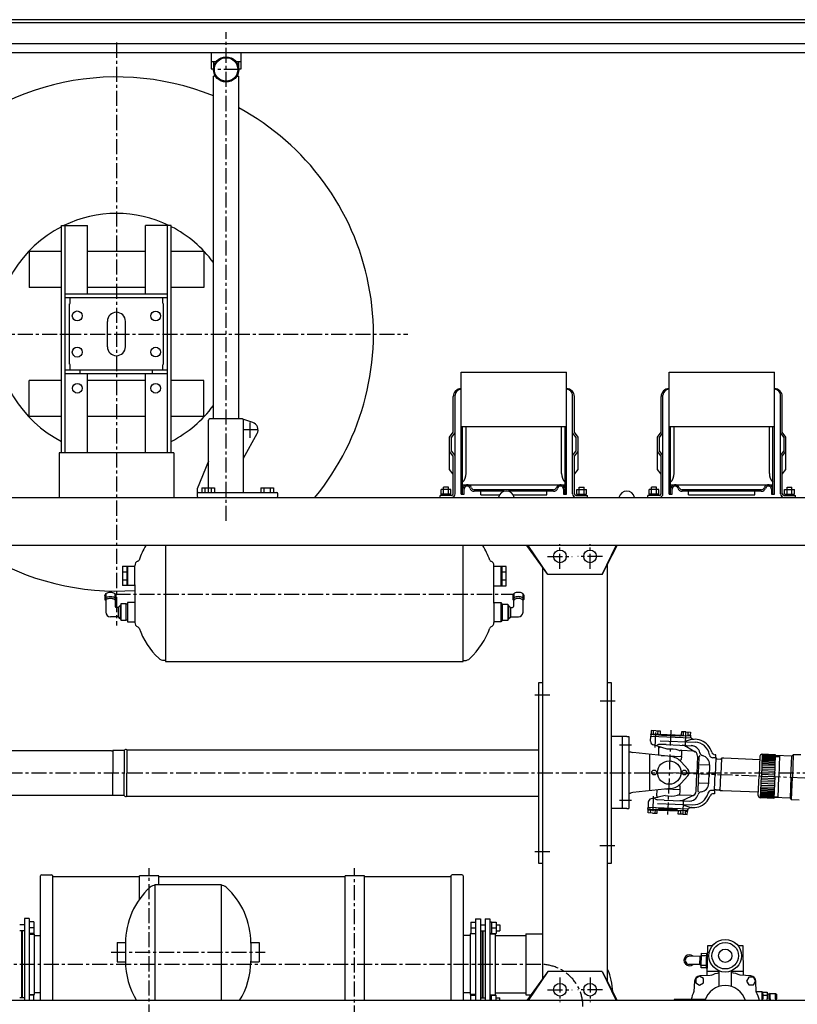
# Model space of a CAD drawing. Extents: x -1662 to 10438, y -5318 to 3650.
# Drawn here: x 1812 to 3103, y -3467 to -1833 of the extents above; entities that cross this region are included whole.
import ezdxf

# ---------------------------------------------------------------- set-up
doc = ezdxf.new("R2010")
doc.units = 0
doc.header["$LTSCALE"] = 20
doc.header["$MEASUREMENT"] = 0
doc.linetypes.add('CENTER', pattern=[2, 1.25, -0.25, 0.25, -0.25])
for name, color, linetype in [('$', 7, 'CONTINUOUS'), ('35', 7, 'CONTINUOUS'), ('3513', 7, 'CONTINUOUS'), ('4315-12', 7, 'CONTINUOUS'), ('4315-22-валы', 7, 'CONTINUOUS'), ('4315-22-фланцы', 7, 'CONTINUOUS'), ('4315-2205097', 7, 'CONTINUOUS'), ('4315-39', 7, 'CONTINUOUS'), ('4315-8410003-СТОЙКИ-передние', 7, 'CONTINUOUS'), ('6520-3513081', 7, 'CONTINUOUS'), ('DZK', 7, 'CONTINUOUS'), ('PLATFORMA5320', 7, 'CONTINUOUS'), ('RAMA-4315', 7, 'CONTINUOUS'), ('rama-pop3-4315', 7, 'CONTINUOUS')]:
    doc.layers.add(name, color=color, linetype=linetype)

msp = doc.modelspace()

# ---------------------------------------------------------------- linework, layer by layer
at = {"layer": '$'}
for p, q in [((3650.4, -1837.8), (687, -1837.8)), ((3650.4, -1887.8), (650.7, -1887.8))]:
    msp.add_line(p, q, dxfattribs=at)
at = {"layer": '35'}
for p, q in [((2953.3, -3419.3), (2954.3, -3368.8)), ((2954.3, -3368.8), (2962.3, -3368.8)), ((3004.3, -3368.9), (3012.3, -3368.9)), ((3012.3, -3368.9), (3013.3, -3418.4)), ((2941.7, -3387.1), (2924, -3386.7)), ((2941.4, -3400.6), (2941.7, -3387.1)), ((2943, -3385.9), (2941.7, -3387.1)), ((2942.7, -3401.9), (2943, -3385.9)), ((2952, -3386), (2943, -3385.9)), ((2943.6, -3405.9), (2944.1, -3381.9)), ((2944.1, -3381.9), (2952.1, -3382)), ((2951.8, -3394), (2951.6, -3406)), ((2952.1, -3382), (2951.8, -3394)), ((2954.1, -3382.1), (2952.1, -3382)), ((2953.6, -3406.1), (2954.1, -3382.1)), ((2941.4, -3400.6), (2923.7, -3400.2)), ((2942.7, -3401.9), (2941.4, -3400.6)), ((2951.7, -3402), (2942.7, -3401.9)), ((2951.6, -3406), (2943.6, -3405.9)), ((2951.6, -3406), (2953.6, -3406.1)), ((2953.5, -3411.3), (2973.3, -3411.4)), ((2973.3, -3436.8), (2973.3, -3410.9)), ((2993.3, -3410.9), (2993.3, -3436.8)), ((2993.3, -3411.4), (3013.2, -3411.4)), ((2932.4, -3427.9), (2931.3, -3445.3)), ((2959, -3418.8), (2941, -3419.5)), ((3025.7, -3419.5), (3008.3, -3418.4)), ((3034.8, -3446.1), (3034.1, -3428.1)), ((3034.3, -3445.4), (3044.3, -3445.4)), ((3044.3, -3445.4), (3044.3, -3460.3)), ((3045.8, -3446.4), (3044.3, -3446.4)), ((3045.8, -3449.4), (3045.8, -3446.4)), ((3045.8, -3446.4), (3052.8, -3446.4)), ((3052.8, -3446.4), (3052.8, -3457.4)), ((2898.8, -3458.3), (2898.8, -3460.3)), ((2950.8, -3458.3), (2898.8, -3458.3)), ((2905.8, -3458.3), (2905.8, -3460.3)), ((2907.3, -3458.3), (2907.3, -3460.3)), ((2907.3, -3458.3), (2907.3, -3460.3)), ((3045.8, -3449.4), (3045.8, -3457.4)), ((3052.8, -3451.7), (3045.8, -3451.7)), ((3045.8, -3460.3), (3045.8, -3457.4)), ((3056.3, -3449.9), (3052.8, -3449.9)), ((3052.8, -3460.3), (3052.8, -3457.4)), ((3057.8, -3448.4), (3056.3, -3449.9)), ((3056.3, -3457.4), (3056.3, -3449.9)), ((3056.3, -3457.4), (3056.3, -3460.3)), ((3057.8, -3448.4), (3066.8, -3448.4)), ((3057.8, -3457.4), (3057.8, -3448.4)), ((3057.8, -3457.4), (3057.8, -3460.3)), ((3066.8, -3457.4), (3066.8, -3448.4)), ((3066.8, -3448.4), (3068.3, -3449.9)), ((3066.8, -3457.4), (3066.8, -3460.3)), ((3068.3, -3449.9), (3068.3, -3457.4)), ((3068.3, -3460.3), (3068.3, -3457.4))]:
    msp.add_line(p, q, dxfattribs=at)
for points in [[(2947.3, -3423.6), (2940.8, -3419.8), (2934.3, -3423.6), (2934.3, -3431.1), (2940.8, -3434.8), (2947.3, -3431.1)], [(3030, -3434.4), (3033.8, -3427.9), (3030, -3421.4), (3022.5, -3421.4), (3018.8, -3427.9), (3022.5, -3434.4)]]:
    msp.add_lwpolyline(points, close=True, dxfattribs=at)
for radius in [27, 22, 11]:
    msp.add_circle((2983.3, -3385.9), radius, dxfattribs=at)
for centre, radius, start, end in [((2923.8, -3393.5), 9, 47.398, 310.2173), ((2923.8, -3393.5), 6.75, 88.8077, 268.8077), ((2983.9, -3471.4), 58, 100.4779, 115.044), ((2984.2, -3471.2), 58, 65.484, 81.0017), ((2941.4, -3428.5), 9, 92.1362, 176.3518), ((3025.1, -3428.5), 9, 2.1362, 86.3518), ((2983.6, -3470.4), 58, 154.4088, 168.0015), ((2983.2, -3470.4), 35, 16.7811, 163.2189), ((2983.3, -3472.6), 58, 12.2918, 27.3988)]:
    msp.add_arc(centre, radius, start, end, dxfattribs=at)
at = {"layer": '3513'}
for p, q in [((2037, -3267.8), (2037, -3460.3)), ((2037, -3267.8), (2147, -3267.8)), ((2147, -3267.8), (2147, -3460.3)), ((2147, -3267.8), (2147, -3460.3)), ((1974, -3363.8), (1974, -3395.8)), ((1974, -3363.8), (1988, -3363.8)), ((1988, -3364.8), (1988, -3394.8)), ((2196, -3363.8), (2210, -3363.8)), ((2196, -3364.8), (2196, -3394.8)), ((2210, -3363.8), (2210, -3395.8)), ((1974, -3395.8), (1988, -3395.8)), ((2196, -3395.8), (2210, -3395.8))]:
    msp.add_line(p, q, dxfattribs=at)
at = {"layer": '3513', "color": 15, "linetype": 'CENTER'}
msp.add_line((1964, -3379.8), (2220, -3379.8), dxfattribs=at)
at = {"layer": '3513'}
for centre, radius, start, end in [((2113, -3364.8), 125, 132.2092, 180), ((2037.1, -3281.1), 12, 90.392, 132.2092), ((2146.9, -3281.1), 12, 47.7908, 89.608), ((2071, -3364.8), 125, 0, 47.7908), ((2113, -3394.8), 125, 180, 211.6009), ((2071, -3394.8), 125, 328.3991, 0)]:
    msp.add_arc(centre, radius, start, end, dxfattribs=at)
at = {"layer": '4315-12', "color": 15, "linetype": 'CENTER'}
for p, q in [((2027.2, -3611.9), (2027.2, -3240.7)), ((2368.2, -3613.6), (2368.2, -3240.7)), ((2677.5, -3400.3), (1738, -3400.2))]:
    msp.add_line(p, q, dxfattribs=at)
at = {"layer": '4315-12'}
for p, q in [((1847.2, -3460.3), (1847.2, -3253.6)), ((1849.2, -3251.6), (1865.2, -3251.6)), ((1867.2, -3460.3), (1867.2, -3253.6)), ((2011.4, -3255.2), (1867.2, -3255.2)), ((2043.4, -3253.5), (2011.4, -3253.5)), ((2011.4, -3292), (2011.4, -3253.5)), ((2043.4, -3267.8), (2043.4, -3253.5)), ((2352.4, -3255.2), (2043.4, -3255.2)), ((2384.4, -3253.5), (2352.4, -3253.5)), ((2352.4, -3460.3), (2352.4, -3253.5)), ((2384.4, -3460.3), (2384.4, -3253.5)), ((2528.2, -3255.2), (2384.4, -3255.2)), ((2528.2, -3253.6), (2528.2, -3460.3)), ((2546.2, -3251.6), (2530.2, -3251.6)), ((2548.2, -3253.6), (2548.2, -3460.3)), ((1828.2, -3324.4), (1820.2, -3324.4)), ((1820.2, -3324.4), (1820.2, -3460.3)), ((1828.2, -3324.4), (1828.2, -3460.3)), ((1836.2, -3329.9), (1828.2, -3329.9)), ((1828.2, -3329.9), (1828.2, -3460.3)), ((1836.2, -3329.9), (1836.2, -3348.8)), ((2561, -3330), (2569, -3330)), ((2561, -3330), (2561, -3348.9)), ((2569, -3324.5), (2577, -3324.5)), ((2569, -3324.5), (2569, -3460.3)), ((2577, -3324.5), (2577, -3460.3)), ((2584.7, -3324.5), (2592.7, -3324.5)), ((2584.7, -3324.5), (2584.7, -3460.3)), ((2592.7, -3324.5), (2592.7, -3460.3)), ((2595.2, -3330), (2592.7, -3330)), ((2595.2, -3330), (2603.2, -3330)), ((2595.2, -3330), (2595.2, -3348.9)), ((2603.2, -3330), (2603.2, -3348.9)), ((1820.2, -3334.4), (1812.5, -3334.4)), ((1820.2, -3344.4), (1812.5, -3344.4)), ((1815.5, -3344.4), (1815.5, -3455.6)), ((1817.2, -3455.6), (1817.2, -3344.4)), ((1836.2, -3339.4), (1828.2, -3339.4)), ((1836.2, -3348.8), (1828.2, -3348.8)), ((2561, -3339.5), (2569, -3339.5)), ((2561, -3348.9), (2569, -3348.9)), ((2577, -3334.5), (2584.7, -3334.5)), ((2577, -3344.5), (2584.7, -3344.5)), ((2580, -3344.5), (2580, -3455.7)), ((2581.7, -3455.7), (2581.7, -3344.5)), ((2595.2, -3348.9), (2592.7, -3348.9)), ((2595.2, -3339.5), (2603.2, -3339.5)), ((2595.2, -3348.9), (2603.2, -3348.9)), ((2603.2, -3334.5), (2609, -3334.5)), ((2603.2, -3344.5), (2609, -3344.5)), ((2609, -3334.5), (2609, -3344.5)), ((1828.2, -3349.9), (1837.2, -3349.9)), ((1837.2, -3450.4), (1837.2, -3349.9)), ((1847.2, -3352.9), (1837.2, -3352.9)), ((2560, -3352.4), (2548.2, -3352.4)), ((2569, -3349.4), (2560, -3349.4)), ((2560, -3349.4), (2560, -3450.4)), ((2592.7, -3349.6), (2601.7, -3349.6)), ((2601.7, -3349.6), (2601.7, -3450.6)), ((2601.7, -3352.6), (2652.2, -3352.6)), ((2652.2, -3349.8), (2680, -3349.8)), ((2652.2, -3349.8), (2652.2, -3450.8)), ((1820.2, -3455.6), (1812.5, -3455.6)), ((1828.2, -3450.4), (1837.2, -3450.4)), ((1836.2, -3451.1), (1828.2, -3451.1)), ((1836.2, -3460.3), (1836.2, -3451.1)), ((1847.2, -3447.4), (1837.2, -3447.4)), ((2560, -3447.4), (2548.2, -3447.4)), ((2569, -3450.4), (2560, -3450.4)), ((2561, -3460.3), (2561, -3451.2)), ((2561, -3451.2), (2569, -3451.2)), ((2577, -3455.7), (2584.7, -3455.7)), ((2592.7, -3450.6), (2601.7, -3450.6)), ((2592.7, -3451.2), (2603.2, -3451.2)), ((2595.2, -3460.3), (2595.2, -3451.2)), ((2601.7, -3447.6), (2652.2, -3447.6)), ((2603.2, -3460.3), (2603.2, -3451.2)), ((2603.2, -3455.7), (2609, -3455.7)), ((2609, -3460.3), (2609, -3455.7)), ((2652.2, -3450.8), (2660.9, -3450.8))]:
    msp.add_line(p, q, dxfattribs=at)
for centre, radius, start, end in [((1849.2, -3253.6), 2, 90, 180), ((1865.2, -3253.6), 2, 0, 90), ((2530.2, -3253.6), 2, 90, 180), ((2546.2, -3253.6), 2, 0, 90), ((2697.7, -3448.8), 99, 1.695, 24.1403)]:
    msp.add_arc(centre, radius, start, end, dxfattribs=at)
at = {"layer": '4315-12', "color": 15, "linetype": 'CENTER'}
msp.add_arc((2677.2, -3470.3), 70, 0, 90, dxfattribs=at)
at = {"layer": '4315-22-валы'}
for p, q in [((2859.4, -3030.1), (2859.7, -3021.6)), ((2859.8, -3018.6), (2859.7, -3021.6)), ((2859.7, -3021.6), (2926.9, -3024.2)), ((2859.8, -3018.6), (2859.9, -3017.7)), ((2863.8, -3018.8), (2859.8, -3018.6)), ((2859.9, -3017.7), (2914, -3019.7)), ((2860.6, -3012.3), (2860.4, -3017.7)), ((2868.1, -3012.6), (2860.6, -3012.3)), ((2863.8, -3018.8), (2871.8, -3019.1)), ((2864.1, -3017.8), (2864.3, -3012.4)), ((2868.1, -3012.6), (2875.6, -3012.9)), ((2871.7, -3018.1), (2871.9, -3012.7)), ((2873.3, -3019.2), (2871.8, -3019.1)), ((2873.3, -3019.2), (2877, -3019.3)), ((2875.6, -3012.9), (2875.4, -3018.2)), ((2877, -3019.3), (2908.6, -3020.5)), ((2877.3, -3020.1), (2877.3, -3019.6)), ((2877.3, -3020.1), (2877.3, -3019.6)), ((2908, -3021.6), (2877.6, -3020.4)), ((2908.3, -3020.8), (2908.3, -3021.3)), ((2908.3, -3020.8), (2908.3, -3021.3)), ((2908.6, -3020.5), (2925.8, -3021.2)), ((2910.5, -3014.2), (2910.3, -3019.6)), ((2918, -3014.5), (2910.5, -3014.2)), ((2914, -3019.7), (2914.2, -3014.4)), ((2918, -3014.5), (2925.5, -3014.8)), ((2921.7, -3020), (2921.9, -3014.6)), ((2921.7, -3020), (2925.8, -3020.2)), ((2925.5, -3014.8), (2925.3, -3020.2)), ((2925.8, -3021.2), (2925.7, -3024.2)), ((2925.8, -3020.2), (2925.8, -3021.2)), ((2886.8, -3043.3), (2863.6, -3036)), ((2885.4, -3035.6), (2874.4, -3035.2)), ((2875.1, -3029.2), (2933.4, -3031.5)), ((2885.4, -3035.6), (2930.8, -3037.4)), ((2925.7, -3024.2), (2925.7, -3024.2)), ((1964.7, -3045.8), (1738, -3045.8)), ((1985.9, -3045.3), (1966.9, -3045.3)), ((1966.9, -3045.3), (1966.9, -3045.8)), ((1966.9, -3045.8), (1966.9, -3082.8)), ((1985.9, -3045.3), (1985.9, -3082.8)), ((1990.3, -3044.3), (1990.3, -3082.8)), ((1990.3, -3044.3), (2674, -3044.3)), ((2872.8, -3041.9), (2872.4, -3052.1)), ((2872.6, -3038.8), (2872.6, -3039.1)), ((2873, -3039.6), (2872.6, -3039.1)), ((2872.9, -3040.8), (2873.2, -3039.7)), ((2873, -3039.6), (2875.4, -3039.7)), ((2876.8, -3053.8), (2910, -3055.1)), ((2911.3, -3045.6), (2908.6, -3045.5)), ((2910, -3055.1), (2910.6, -3055.1)), ((2910.6, -3055.1), (2910.4, -3060.2)), ((2911, -3045.6), (2910.7, -3053.6)), ((2929.8, -3046.4), (2911.3, -3045.6)), ((2919.1, -3038.9), (2933.6, -3047.5)), ((2937.5, -3054.7), (2936.4, -3083.6)), ((2967.8, -3052.3), (2966.4, -3052.3)), ((2967.5, -3057.8), (2967.8, -3052.3)), ((3040.7, -3054.9), (3039.4, -3087.6)), ((3044.8, -3051.6), (3043.4, -3087.8)), ((3066.8, -3052.4), (3044.3, -3051.6)), ((3044.7, -3053.6), (3066.7, -3054.4)), ((3044.7, -3053.6), (3066.7, -3054.4)), ((3044.7, -3054.7), (3066.7, -3055.5)), ((3044.8, -3052), (3066.8, -3052.8)), ((3044.8, -3052.8), (3066.8, -3053.6)), ((3065.4, -3088.6), (3066.8, -3052.4)), ((3093.6, -3054.7), (3066.8, -3053.6)), ((3073.6, -3053.9), (3072.3, -3088.9)), ((3092.3, -3089.6), (3093.6, -3054.7)), ((3093.6, -3054.7), (3096.2, -3052.3)), ((3096.2, -3052.3), (3094.8, -3089.7)), ((3108.7, -3052.7), (3096.2, -3052.3)), ((2907.7, -3061.8), (2908.7, -3061.8)), ((2938.7, -3083.7), (2939.8, -3056.9)), ((2941.2, -3068.5), (2955.5, -3069)), ((2957.1, -3068.9), (2956.4, -3088.3)), ((2967.5, -3057.8), (2962.8, -3057.6)), ((2967.5, -3057.8), (2966.4, -3086.9)), ((2970.1, -3059.4), (2975.1, -3059.6)), ((2977.1, -3058.2), (2976, -3085.2)), ((2980.9, -3058.3), (2977.1, -3058.2)), ((3040.5, -3060.6), (2980.9, -3058.3)), ((3044.1, -3070.1), (3066.1, -3070.9)), ((3044.2, -3067.7), (3066.2, -3068.5)), ((3044.3, -3065.6), (3066.3, -3066.4)), ((3044.4, -3061.8), (3066.4, -3062.6)), ((3044.4, -3061.8), (3066.4, -3062.6)), ((3044.4, -3063.7), (3066.3, -3064.5)), ((3044.5, -3058.8), (3066.5, -3059.6)), ((3044.5, -3060.3), (3066.5, -3061.1)), ((3044.5, -3060.3), (3066.5, -3061.1)), ((3044.6, -3057.3), (3066.6, -3058.1)), ((3044.7, -3055.8), (3066.6, -3056.6)), ((3044.7, -3055.8), (3066.6, -3056.6)), ((3066.7, -3055.1), (3073.6, -3055.4)), ((1966.9, -3119.8), (1966.9, -3082.8)), ((1985.9, -3120.3), (1985.9, -3082.8)), ((1990.3, -3121.3), (1990.3, -3082.8)), ((2935.3, -3112.6), (2936.4, -3083.6)), ((2938.7, -3083.7), (2937.7, -3110.6)), ((2955.9, -3100), (2956.7, -3080.5)), ((2965.5, -3111.8), (2966.6, -3082.7)), ((2975, -3112.1), (2976, -3085.2)), ((3038.2, -3120.3), (3039.4, -3087.6)), ((3042, -3123.9), (3043.4, -3087.8)), ((3043.4, -3087.8), (3065.4, -3088.6)), ((3043.5, -3084.8), (3065.5, -3085.6)), ((3043.7, -3081.8), (3065.6, -3082.6)), ((3043.8, -3078.8), (3065.8, -3079.6)), ((3043.9, -3075.8), (3065.9, -3076.6)), ((3044, -3072.8), (3066, -3073.6)), ((2906.1, -3103.2), (2907.1, -3103.3)), ((2940, -3099.1), (2954.3, -3099.7)), ((3042.9, -3102.7), (3064.8, -3103.6)), ((3043, -3099.7), (3065, -3100.6)), ((3043.1, -3096.7), (3065.1, -3097.6)), ((3043.2, -3093.7), (3065.2, -3094.6)), ((3043.3, -3090.7), (3065.3, -3091.6)), ((3065.4, -3088.6), (3064, -3124.8)), ((3071, -3123.8), (3072.3, -3088.9)), ((3092.3, -3089.6), (3090.9, -3124.6)), ((3093.3, -3127.2), (3094.8, -3089.7)), ((1964.7, -3119.8), (1738, -3119.8)), ((1966.9, -3120.3), (1966.9, -3119.8)), ((1985.9, -3120.3), (1966.9, -3120.3)), ((2883.8, -3120.1), (2860.2, -3125.5)), ((2869.7, -3120.4), (2870.1, -3110.7)), ((2884.1, -3109.2), (2907.9, -3110.1)), ((2908.4, -3119.6), (2905.7, -3119.5)), ((2907.9, -3110.1), (2908.5, -3110.1)), ((2908.2, -3119.6), (2908.5, -3111.6)), ((2927, -3120.3), (2908.4, -3119.6)), ((2908.5, -3110.1), (2908.7, -3105)), ((2915.7, -3126.9), (2930.8, -3119.5)), ((2965.5, -3111.8), (2960.8, -3111.6)), ((2965.3, -3117.3), (2963.9, -3117.2)), ((2965.5, -3111.8), (2965.3, -3117.3)), ((2968.1, -3110.4), (2973.1, -3110.6)), ((2978.8, -3112.3), (2975, -3112.1)), ((3038.4, -3114.6), (2978.8, -3112.3)), ((3042.2, -3119.7), (3064.2, -3120.6)), ((3042.2, -3119.7), (3064.2, -3120.6)), ((3042.3, -3116.7), (3064.3, -3117.6)), ((3042.3, -3118.2), (3064.2, -3119.1)), ((3042.4, -3113.7), (3064.4, -3114.6)), ((3042.4, -3113.7), (3064.4, -3114.6)), ((3042.4, -3115.2), (3064.4, -3116.1)), ((3042.4, -3115.2), (3064.4, -3116.1)), ((3042.5, -3111.8), (3064.5, -3112.7)), ((3042.6, -3109.9), (3064.6, -3110.8)), ((3042.7, -3105.4), (3064.7, -3106.3)), ((3042.7, -3107.8), (3064.6, -3108.7)), ((1990.3, -3121.3), (2674, -3121.3)), ((2855.5, -3131.1), (2855.2, -3139.6)), ((2869.9, -3122.6), (2869.3, -3123.1)), ((2869.3, -3123.4), (2869.3, -3123.1)), ((2869.8, -3121.5), (2870, -3122.6)), ((2869.9, -3122.6), (2872.2, -3122.7)), ((2881.9, -3127.6), (2870.8, -3127.2)), ((2871.1, -3133.2), (2929.4, -3135.4)), ((2881.9, -3127.6), (2927.3, -3129.3)), ((3064, -3124.8), (3041.5, -3123.9)), ((3042.1, -3121.9), (3064.1, -3122.7)), ((3042.1, -3121.9), (3064.1, -3122.7)), ((3042.1, -3122.7), (3064.1, -3123.5)), ((3042.1, -3123.5), (3064, -3124.3)), ((3042.2, -3120.8), (3064.1, -3121.7)), ((3064.1, -3122.1), (3071, -3122.3)), ((3090.9, -3124.6), (3064.1, -3123.6)), ((3090.9, -3124.6), (3093.3, -3127.2)), ((3105.8, -3127.7), (3093.3, -3127.2)), ((2855.1, -3142.6), (2855.2, -3139.6)), ((2855.1, -3142.6), (2855.1, -3143.6)), ((2859.1, -3142.7), (2855.1, -3142.6)), ((2855.1, -3143.6), (2909.2, -3145.6)), ((2855.2, -3139.6), (2922.4, -3142.1)), ((2855.3, -3149), (2855.5, -3143.6)), ((2862.8, -3149.2), (2855.3, -3149)), ((2859.2, -3143.7), (2859, -3149.1)), ((2859.1, -3142.7), (2867.1, -3143)), ((2862.8, -3149.2), (2870.3, -3149.5)), ((2866.9, -3144), (2866.6, -3149.4)), ((2868.6, -3143.1), (2867.1, -3143)), ((2868.6, -3143.1), (2872.3, -3143.2)), ((2870.3, -3149.5), (2870.5, -3144.2)), ((2872.3, -3143.2), (2903.8, -3144.4)), ((2872.6, -3142.5), (2872.6, -3142.9)), ((2872.6, -3142.5), (2872.6, -3142.9)), ((2903.3, -3143.3), (2872.9, -3142.2)), ((2903.6, -3144.1), (2903.6, -3143.6)), ((2903.6, -3144.1), (2903.6, -3143.6)), ((2903.8, -3144.4), (2921, -3145.1)), ((2905.3, -3150.9), (2905.5, -3145.5)), ((2912.8, -3151.2), (2905.3, -3150.9)), ((2909.2, -3145.6), (2909, -3151)), ((2912.8, -3151.2), (2920.3, -3151.4)), ((2916.8, -3145.9), (2916.6, -3151.3)), ((2916.8, -3145.9), (2921, -3146.1)), ((2920.3, -3151.4), (2920.5, -3146.1)), ((2921, -3145.1), (2921.1, -3142.1)), ((2921, -3146.1), (2921, -3145.1)), ((2921.1, -3142.1), (2921.1, -3142.1))]:
    msp.add_line(p, q, dxfattribs=at)
at = {"layer": '4315-22-валы', "color": 15, "linetype": 'CENTER'}
for p, q in [((2867, -3040.6), (2868.1, -3011.5)), ((2893.1, -3011.9), (2887.7, -3151.8)), ((2917.1, -3039.3), (2918.2, -3010.4)), ((2890.4, -3081.9), (3641.6, -3110.8)), ((2863.9, -3121.2), (2862.8, -3150.3)), ((2913.7, -3126.4), (2912.6, -3155.2))]:
    msp.add_line(p, q, dxfattribs=at)
at = {"layer": '4315-22-валы'}
for centre, radius, start, end in [((2877, -3019.6), 0.3, 357.7979, 87.7979), ((2877, -3019.6), 0.3, 357.7979, 87.7979), ((2877.6, -3020.1), 0.3, 177.7979, 267.7979), ((2908, -3021.3), 0.3, 267.7979, 357.7979), ((2908.6, -3020.8), 0.3, 87.7979, 177.7979), ((2908.6, -3020.8), 0.3, 87.7979, 177.7979), ((2865.4, -3030.3), 6, 177.7979, 252.5428), ((2874.1, -3041.2), 5.99, 87.7979, 145.1427), ((2911, -3052.6), 16, 59.324, 87.7979), ((2932.4, -3056.5), 29.7, 15.8646, 120.4172), ((2931.8, -3020.8), 6, 214.9734, 271.0111), ((2926.4, -3052.2), 15, 12.0792, 87.7979), ((2932.4, -3056.5), 25, 8.9578, 87.7979), ((1964.7, -3040.8), 5, 270, 295.8419), ((1988.7, -3047.2), 3.38, 60.8635, 144.745), ((2874.4, -3052.2), 2, 177.7979, 215.7343), ((2877.8, -3042.1), 5, 165.302, 177.7979), ((2892.7, -3087.1), 44.2, 71.2964, 97.7049), ((2908.8, -3039.5), 6, 251.2964, 267.7979), ((2908.7, -3053.5), 2, 309.2972, 357.7979), ((2929.5, -3054.4), 8, 357.7979, 87.7979), ((2945.7, -3057.1), 5.99, 142.8995, 177.7979), ((2946.9, -3047.8), 6, 192.0792, 256.8537), ((2942.1, -3068.3), 15, 357.7979, 76.8537), ((2963.1, -3051.6), 6, 188.9578, 267.7979), ((2966.6, -3046.3), 6, 200.2869, 267.7979), ((3044.2, -3055.1), 3.5, 87.7979, 177.7979), ((2908.7, -3060.1), 1.7, 267.7979, 357.7979), ((2970.2, -3056.4), 3, 207.7979, 267.7979), ((2975.2, -3057.6), 2, 267.7979, 343.3204), ((2907, -3105), 1.7, 357.7979, 87.7979), ((2940.9, -3099.4), 15, 278.7421, 357.7979), ((1964.7, -3124.8), 5, 64.1581, 90), ((1964.7, -3124.8), 5, 64.1581, 90), ((1988.7, -3118.3), 3.38, 215.255, 299.1365), ((2874.7, -3120.6), 5, 177.7979, 190.2938), ((2893.1, -3076.8), 44.2, 257.8909, 284.2994), ((2905.5, -3125.5), 6, 87.7979, 104.2994), ((2906.5, -3111.5), 2, 357.7979, 46.2986), ((2924, -3114.2), 15, 267.7979, 343.5166), ((2927.3, -3112.3), 8, 267.7979, 357.7979), ((2930.4, -3110.4), 25, 267.7979, 346.638), ((2943.7, -3110.8), 5.99, 177.7979, 212.6963), ((2944.1, -3120.1), 6, 98.7421, 163.5166), ((2960.5, -3117.6), 6, 87.7979, 166.638), ((2963.7, -3123.2), 6, 87.7979, 155.3089), ((2968, -3113.4), 3, 87.7979, 147.7979), ((2973, -3112.6), 2, 12.2754, 87.7979), ((3041.7, -3120.4), 3.5, 177.7979, 267.7979), ((2861.5, -3131.4), 6, 103.053, 177.7979), ((2871.1, -3121.2), 5.99, 210.4531, 267.7979), ((2908.7, -3112.6), 16, 267.7979, 296.2719), ((2930.4, -3110.4), 29.7, 235.1787, 339.7313), ((2872.3, -3142.9), 0.3, 267.7979, 357.7979), ((2872.3, -3142.9), 0.3, 267.7979, 357.7979), ((2872.9, -3142.5), 0.3, 87.7979, 177.7979), ((2903.3, -3143.6), 0.3, 357.7979, 87.7979), ((2903.9, -3144.1), 0.3, 177.7979, 267.7979), ((2903.9, -3144.1), 0.3, 177.7979, 267.7979), ((2927, -3145.9), 6, 84.5847, 140.6224)]:
    msp.add_arc(centre, radius, start, end, dxfattribs=at)
at = {"layer": '4315-22-фланцы'}
for p, q in [((2819.9, -3021.9), (2794, -3021.9)), ((2815.4, -3021.9), (2812.4, -3022.3)), ((2812.4, -3022.3), (2812.4, -3141.5)), ((2819.9, -3021.9), (2823.4, -3022.3)), ((2823.4, -3022.3), (2823.4, -3141.4)), ((2823.4, -3047.4), (2825.9, -3047.4)), ((2893.2, -3055.5), (2829.7, -3048.8)), ((2857.4, -3051.8), (2857.4, -3112)), ((2910, -3064), (2921.4, -3076.5)), ((2910, -3099.7), (2921.4, -3087.3)), ((2823.4, -3116.3), (2825.9, -3116.3)), ((2893.2, -3108.2), (2829.7, -3114.9)), ((2819.9, -3141.8), (2794, -3141.8)), ((2815.4, -3141.8), (2812.4, -3141.5)), ((2819.9, -3141.8), (2823.4, -3141.4))]:
    msp.add_line(p, q, dxfattribs=at)
at = {"layer": '4315-22-фланцы', "color": 15, "linetype": 'CENTER'}
for p, q in [((2807.9, -3035.9), (2827.9, -3035.9)), ((2807.9, -3127.8), (2827.9, -3127.8))]:
    msp.add_line(p, q, dxfattribs=at)
at = {"layer": '4315-22-фланцы'}
for centre, radius in [((2890.4, -3081.9), 19.5), ((2865.4, -3081.9), 4), ((2915.4, -3081.9), 4)]:
    msp.add_circle(centre, radius, dxfattribs=at)
for centre, radius, start, end in [((2830.6, -3040.9), 8, 234.5781, 264), ((2890.4, -3081.9), 26.5, 42.2686, 84), ((2915.4, -3081.9), 8, 317.7314, 42.2686), ((2890.4, -3081.9), 26.5, 276, 317.7314), ((2830.6, -3122.9), 8, 96, 125.4219)]:
    msp.add_arc(centre, radius, start, end, dxfattribs=at)
at = {"layer": '4315-2205097'}
for p, q in [((2674, -3232.8), (2674, -2932.8)), ((2674, -2932.8), (2680, -2932.8)), ((2788, -2932.8), (2794, -2932.8)), ((2794, -2932.8), (2794, -3232.8)), ((2680, -3232.8), (2674, -3232.8)), ((2794, -3232.8), (2788, -3232.8))]:
    msp.add_line(p, q, dxfattribs=at)
at = {"layer": '4315-2205097', "color": 15, "linetype": 'CENTER'}
for p, q in [((2667.5, -2952.8), (2692.5, -2952.8)), ((2775.5, -2962.8), (2800.5, -2962.8)), ((2667.5, -3212.8), (2692.5, -3212.8)), ((2775, -3202.8), (2800, -3202.8))]:
    msp.add_line(p, q, dxfattribs=at)
at = {"layer": '4315-39'}
for p, q in [((2545, -2417.8), (2720, -2417.8)), ((2545, -2620.3), (2545, -2417.8)), ((2720, -2620.3), (2720, -2417.8)), ((2890, -2417.8), (3065, -2417.8)), ((2890, -2620.3), (2890, -2417.8)), ((3065, -2620.3), (3065, -2417.8)), ((2532, -2517.4), (2532, -2458)), ((2535, -2619.3), (2535, -2456)), ((2730, -2619.3), (2730, -2456)), ((2733, -2517.4), (2733, -2458)), ((2877, -2517.4), (2877, -2458)), ((2880, -2619.3), (2880, -2456)), ((3075, -2619.3), (3075, -2456)), ((3078, -2517.4), (3078, -2458)), ((2720, -2508.2), (2545, -2508.2)), ((2547.5, -2620.3), (2547.5, -2508.2)), ((2553.5, -2585.8), (2553.5, -2508.2)), ((2711.5, -2585.8), (2711.5, -2508.2)), ((2717.5, -2620.3), (2717.5, -2508.2)), ((3065, -2508.2), (2890, -2508.2)), ((2892.5, -2620.3), (2892.5, -2508.2)), ((2898.5, -2585.8), (2898.5, -2508.2)), ((3056.5, -2585.8), (3056.5, -2508.2)), ((3062.5, -2620.3), (3062.5, -2508.2)), ((2526, -2525.2), (2532, -2517.4)), ((2526, -2579), (2526, -2525.2)), ((2529, -2526.2), (2535, -2518.5)), ((2529, -2548), (2529, -2526.2)), ((2736, -2526.2), (2730, -2518.5)), ((2739, -2525.2), (2733, -2517.4)), ((2736, -2548), (2736, -2526.2)), ((2739, -2579), (2739, -2525.2)), ((2871, -2525.2), (2877, -2517.4)), ((2871, -2579), (2871, -2525.2)), ((2874, -2526.2), (2880, -2518.5)), ((2874, -2548), (2874, -2526.2)), ((3081, -2526.2), (3075, -2518.5)), ((3084, -2525.2), (3078, -2517.4)), ((3081, -2548), (3081, -2526.2)), ((3084, -2579), (3084, -2525.2)), ((2535, -2555.8), (2529, -2548)), ((2730, -2555.8), (2736, -2548)), ((2880, -2555.8), (2874, -2548)), ((3075, -2555.8), (3081, -2548)), ((2532, -2556.8), (2526, -2549)), ((2532, -2619.3), (2532, -2556.8)), ((2733, -2556.8), (2739, -2549)), ((2733, -2619.3), (2733, -2556.8)), ((2877, -2556.8), (2871, -2549)), ((2877, -2619.3), (2877, -2556.8)), ((3078, -2556.8), (3084, -2549)), ((3078, -2619.3), (3078, -2556.8)), ((2532, -2586.8), (2526, -2579)), ((2733, -2586.8), (2739, -2579)), ((2877, -2586.8), (2871, -2579)), ((3078, -2586.8), (3084, -2579)), ((2511.9, -2620.1), (2511.9, -2612.1)), ((2528.1, -2612.1), (2511.9, -2612.1)), ((2516, -2620.1), (2516, -2608.3)), ((2524, -2608.3), (2516, -2608.3)), ((2524, -2620.1), (2524, -2608.3)), ((2528.1, -2620.1), (2528.1, -2612.1)), ((2547.5, -2604.3), (2717.5, -2604.3)), ((2550, -2620.3), (2550, -2611.8)), ((2698.2, -2612.8), (2566.8, -2612.8)), ((2715, -2611.8), (2715, -2620.3)), ((2736.9, -2620.1), (2736.9, -2612.1)), ((2736.9, -2612.1), (2753.1, -2612.1)), ((2741, -2608.3), (2749, -2608.3)), ((2741, -2620.1), (2741, -2608.3)), ((2749, -2620.1), (2749, -2608.3)), ((2753.1, -2620.1), (2753.1, -2612.1)), ((2856.9, -2620.1), (2856.9, -2612.1)), ((2873.1, -2612.1), (2856.9, -2612.1)), ((2861, -2620.1), (2861, -2608.3)), ((2869, -2608.3), (2861, -2608.3)), ((2869, -2620.1), (2869, -2608.3)), ((2873.1, -2620.1), (2873.1, -2612.1)), ((2892.5, -2604.3), (3062.5, -2604.3)), ((2895, -2620.3), (2895, -2611.8)), ((3043.2, -2612.8), (2911.8, -2612.8)), ((3060, -2611.8), (3060, -2620.3)), ((3081.9, -2620.1), (3081.9, -2612.1)), ((3081.9, -2612.1), (3098.1, -2612.1)), ((3086, -2608.3), (3094, -2608.3)), ((3086, -2620.1), (3086, -2608.3)), ((3094, -2620.1), (3094, -2608.3)), ((3098.1, -2620.1), (3098.1, -2612.1)), ((2510, -2625.3), (2510, -2622.3)), ((2529, -2622.3), (2510, -2622.3)), ((2528.1, -2620.1), (2511.9, -2620.1)), ((2512.5, -2622.3), (2512.5, -2620.1)), ((2527.5, -2622.3), (2527.5, -2620.1)), ((2545, -2620.3), (2550, -2620.3)), ((2616.4, -2615.3), (2566.8, -2615.3)), ((2577.5, -2621.3), (2577.5, -2615.3)), ((2577.5, -2621.3), (2608.6, -2621.3)), ((2698.2, -2615.3), (2623.6, -2615.3)), ((2631.4, -2621.3), (2687.5, -2621.3)), ((2687.5, -2621.3), (2687.5, -2615.3)), ((2715, -2620.3), (2720, -2620.3)), ((2736, -2622.3), (2755, -2622.3)), ((2736.9, -2620.1), (2753.1, -2620.1)), ((2737.5, -2622.3), (2737.5, -2620.1)), ((2752.5, -2622.3), (2752.5, -2620.1)), ((2755, -2625.3), (2755, -2622.3)), ((2855, -2625.3), (2855, -2622.3)), ((2874, -2622.3), (2855, -2622.3)), ((2873.1, -2620.1), (2856.9, -2620.1)), ((2857.5, -2622.3), (2857.5, -2620.1)), ((2872.5, -2622.3), (2872.5, -2620.1)), ((2890, -2620.3), (2895, -2620.3)), ((3043.2, -2615.3), (2911.8, -2615.3)), ((2922.5, -2621.3), (2922.5, -2615.3)), ((2922.5, -2621.3), (3032.5, -2621.3)), ((3032.5, -2621.3), (3032.5, -2615.3)), ((3060, -2620.3), (3065, -2620.3)), ((3081, -2622.3), (3100, -2622.3)), ((3081.9, -2620.1), (3098.1, -2620.1)), ((3082.5, -2622.3), (3082.5, -2620.1)), ((3097.5, -2622.3), (3097.5, -2620.1)), ((3100, -2625.3), (3100, -2622.3))]:
    msp.add_line(p, q, dxfattribs=at)
for centre, radius, start, end in [((2545, -2458), 13, 90, 180), ((2545, -2456), 10, 90, 180), ((2720, -2458), 13, 0, 90), ((2720, -2456), 10, 360, 90), ((2890, -2458), 13, 90, 180), ((2890, -2456), 10, 90, 180), ((3065, -2458), 13, 0, 90), ((3065, -2456), 10, 360, 90), ((2533, -2585.8), 20.5, 315.017, 0), ((2732, -2585.8), 20.5, 180, 224.983), ((2878, -2585.8), 20.5, 315.017, 0), ((3077, -2585.8), 20.5, 180, 224.983), ((2555, -2611.8), 7.5, 18.6629, 176.1774), ((2555, -2611.8), 5, 18.6629, 180.0006), ((2566.8, -2607.8), 7.5, 198.6629, 270), ((2566.8, -2607.8), 5, 198.6629, 270), ((2698.2, -2607.8), 5, 270, 341.3371), ((2698.2, -2607.8), 7.5, 270, 341.3371), ((2710, -2611.8), 7.5, 0, 161.3371), ((2710, -2611.8), 5, 0, 161.3371), ((2900, -2611.8), 7.5, 18.6629, 176.1774), ((2900, -2611.8), 5, 18.6629, 180.0006), ((2911.8, -2607.8), 7.5, 198.6629, 270), ((2911.8, -2607.8), 5, 198.6629, 270), ((3043.2, -2607.8), 5, 270, 341.3371), ((3043.2, -2607.8), 7.5, 270, 341.3371), ((3055, -2611.8), 7.5, 0, 161.3371), ((3055, -2611.8), 5, 0, 161.3371), ((2529, -2619.3), 3, 270, 0), ((2529, -2619.3), 6, 270, 0), ((2736, -2619.3), 6, 180, 270), ((2736, -2619.3), 3, 180, 270), ((2874, -2619.3), 3, 270, 0), ((2874, -2619.3), 6, 270, 0), ((3081, -2619.3), 6, 180, 270), ((3081, -2619.3), 3, 180, 270)]:
    msp.add_arc(centre, radius, start, end, dxfattribs=at)
at = {"layer": '4315-8410003-СТОЙКИ-передние', "color": 15, "linetype": 'CENTER'}
for p, q in [((2155, -2664.3), (2155, -1853.3)), ((2176, -1915.3), (2134, -1915.3)), ((2208, -2513.3), (2182, -2513.3)), ((2195, -2526.3), (2195, -2500.3))]:
    msp.add_line(p, q, dxfattribs=at)
at = {"layer": '4315-8410003-СТОЙКИ-передние'}
for p, q in [((2130, -1887.8), (2130, -1914.3)), ((2180, -1914.3), (2180, -1887.8)), ((2130, -1902.3), (2138.5, -1902.3)), ((2134, -1902.3), (2134, -1914.3)), ((2171.5, -1902.3), (2180, -1902.3)), ((2176, -1915.3), (2176, -1902.3)), ((2130, -1914.3), (2134, -1914.3)), ((2134, -2495.3), (2134, -1926.3)), ((2137.1, -1926.3), (2134, -1926.3)), ((2172.9, -1926.3), (2176, -1926.3)), ((2176, -1914.3), (2180, -1914.3)), ((2176, -2495.3), (2176, -1926.3)), ((2126, -2617.3), (2126, -2497.3)), ((2182, -2495.3), (2128, -2495.3)), ((2199.2, -2500.9), (2182.6, -2495.4)), ((2184, -2617.3), (2184, -2497.3)), ((2184, -2560.3), (2206.4, -2519.5)), ((2126, -2565.3), (2107, -2611.3)), ((2107, -2611.3), (2107, -2623.3)), ((2114.5, -2609.3), (2114.5, -2617.3)), ((2114.5, -2609.3), (2135.5, -2609.3)), ((2119.8, -2609.3), (2119.8, -2617.3)), ((2130.3, -2609.3), (2130.3, -2617.3)), ((2135.5, -2609.3), (2135.5, -2617.3)), ((2212.5, -2609.3), (2233.5, -2609.3)), ((2212.5, -2609.3), (2212.5, -2617.3)), ((2217.8, -2609.3), (2217.8, -2617.3)), ((2228.3, -2609.3), (2228.3, -2617.3)), ((2233.5, -2609.3), (2233.5, -2617.3)), ((2109, -2617.3), (2239, -2617.3)), ((2241, -2623.3), (2241, -2619.3))]:
    msp.add_line(p, q, dxfattribs=at)
for radius in [21, 19.5]:
    msp.add_circle((2155, -1915.3), radius, dxfattribs=at)
for centre, radius, start, end in [((2128, -2497.3), 2, 90, 180), ((2182, -2497.3), 2, 0, 90), ((2195, -2513.3), 13, 331.2038, 71.3414), ((2109, -2619.3), 2, 90, 180), ((2109, -2623.3), 2, 180, 270), ((2239, -2619.3), 2, 0, 90), ((2239, -2623.3), 2, 270, 0)]:
    msp.add_arc(centre, radius, start, end, dxfattribs=at)
at = {"layer": '6520-3513081'}
for p, q in [((2054.5, -2705.3), (2054.5, -2897.8)), ((2548.5, -2897.8), (2548.5, -2705.3)), ((1983, -2739.7), (1983, -2771.7)), ((1983, -2739.7), (2003.5, -2739.7)), ((1990, -2739.7), (1990, -2771.7)), ((1991.5, -2739.7), (1991.5, -2771.7)), ((1991.5, -2739.7), (1991.5, -2771.7)), ((1991.5, -2771.7), (1991.5, -2739.7)), ((2003.5, -2770.6), (2003.5, -2738.7)), ((2599.5, -2770.7), (2599.5, -2738.8)), ((2620, -2739.9), (2599.5, -2739.9)), ((2611.5, -2771.9), (2611.5, -2739.9)), ((2611.5, -2771.9), (2611.5, -2739.9)), ((2611.5, -2771.9), (2611.5, -2739.9)), ((2613, -2771.9), (2613, -2739.9)), ((2620, -2771.9), (2620, -2739.9)), ((1983, -2749), (1990, -2749)), ((2620, -2749.2), (2613, -2749.2)), ((1983, -2762.4), (1990, -2762.4)), ((2003.5, -2771.7), (1983, -2771.7)), ((2003.5, -2770.6), (2003.5, -2803.6)), ((2599.5, -2801), (2599.5, -2768)), ((2599.5, -2771.9), (2620, -2771.9)), ((2620, -2762.6), (2613, -2762.6)), ((1954, -2787.7), (1954, -2794.7)), ((1955.5, -2784.9), (1955.5, -2796.2)), ((1970.6, -2785.1), (1970.6, -2796.2)), ((1972, -2787.7), (1972, -2794.7)), ((2631, -2787.9), (2631, -2794.9)), ((2632.4, -2785.3), (2632.4, -2796.4)), ((2647.5, -2785.2), (2647.5, -2796.4)), ((2649, -2787.9), (2649, -2794.9)), ((1954, -2794.7), (1955.5, -2796.2)), ((1955.3, -2795.9), (1955.3, -2815.7)), ((1955.3, -2795.9), (1955.3, -2815.7)), ((1972, -2794.7), (1970.5, -2796.2)), ((1970.8, -2796), (1970.8, -2805.9)), ((1970.8, -2796), (1970.8, -2805.9)), ((1975.8, -2807.9), (1972.8, -2807.9)), ((1975.8, -2807.9), (1972.8, -2807.9)), ((1979.1, -2804.7), (1975.8, -2807.9)), ((1979.1, -2804.7), (1975.8, -2807.9)), ((1975.8, -2807.9), (1975.8, -2823.4)), ((1975.8, -2807.9), (1975.8, -2823.4)), ((1980.2, -2806.2), (1977.6, -2806.2)), ((1980.2, -2806.2), (1977.6, -2806.2)), ((1980.2, -2804.7), (1979.1, -2804.7)), ((1980.2, -2804.7), (1979.1, -2804.7)), ((1979.1, -2804.7), (1979.1, -2826.7)), ((1979.1, -2804.7), (1979.1, -2826.7)), ((1980.2, -2802.1), (1980.2, -2829.3)), ((1980.2, -2802.1), (1980.2, -2829.3)), ((1989.2, -2802.1), (1980.2, -2802.1)), ((1989.2, -2802.1), (1980.2, -2802.1)), ((1989.2, -2802.1), (1991.5, -2802.1)), ((1989.2, -2815.7), (1989.2, -2802.1)), ((1989.2, -2815.7), (1989.2, -2802.1)), ((1989.2, -2802.1), (1991.5, -2802.1)), ((1989.2, -2808.3), (1989.5, -2808.3)), ((1989.2, -2808.3), (1989.5, -2808.3)), ((1991.5, -2799.7), (1991.5, -2831.7)), ((2003.5, -2799.7), (1991.5, -2799.7)), ((1991.5, -2802.1), (1991.5, -2829.3)), ((1991.5, -2802.1), (1991.5, -2829.3)), ((2003.5, -2800.9), (2003.5, -2832.8)), ((2599.5, -2799.9), (2611.5, -2799.9)), ((2599.5, -2801), (2599.5, -2832.9)), ((2611.5, -2831.9), (2611.5, -2799.9)), ((2611.5, -2831.9), (2611.5, -2799.9)), ((2611.5, -2799.9), (2611.5, -2831.9)), ((2611.5, -2802.4), (2611.5, -2829.5)), ((2611.5, -2802.4), (2611.5, -2829.5)), ((2613.8, -2802.4), (2611.5, -2802.4)), ((2613.8, -2802.4), (2611.5, -2802.4)), ((2613.8, -2808.6), (2613.5, -2808.6)), ((2613.8, -2808.6), (2613.5, -2808.6)), ((2613.8, -2816), (2613.8, -2802.4)), ((2613.8, -2816), (2613.8, -2802.4)), ((2613.8, -2802.4), (2622.8, -2802.4)), ((2613.8, -2802.4), (2622.8, -2802.4)), ((2622.8, -2802.4), (2622.8, -2829.5)), ((2622.8, -2802.4), (2622.8, -2829.5)), ((2622.8, -2804.9), (2623.9, -2804.9)), ((2622.8, -2804.9), (2623.9, -2804.9)), ((2622.8, -2806.4), (2625.4, -2806.4)), ((2622.8, -2806.4), (2625.4, -2806.4)), ((2623.9, -2804.9), (2627.2, -2808.2)), ((2623.9, -2804.9), (2623.9, -2826.9)), ((2623.9, -2804.9), (2623.9, -2826.9)), ((2623.9, -2804.9), (2627.2, -2808.2)), ((2627.2, -2808.2), (2630.2, -2808.2)), ((2627.2, -2808.2), (2630.2, -2808.2)), ((2627.2, -2808.2), (2627.2, -2823.7)), ((2627.2, -2808.2), (2627.2, -2823.7)), ((2631, -2794.9), (2632.5, -2796.4)), ((2632.2, -2796.2), (2632.2, -2806.2)), ((2632.2, -2796.2), (2632.2, -2806.2)), ((2649, -2794.9), (2647.5, -2796.4)), ((2647.7, -2796.2), (2647.7, -2815.9)), ((2647.7, -2796.2), (2647.7, -2815.9)), ((1975.8, -2823.4), (1963, -2823.4)), ((1975.8, -2823.4), (1963, -2823.4)), ((1979.1, -2826.7), (1975.7, -2823.3)), ((1979.1, -2826.7), (1975.7, -2823.3)), ((1980.2, -2825.2), (1977.6, -2825.2)), ((1980.2, -2825.2), (1977.6, -2825.2)), ((1989.2, -2829.3), (1989.2, -2815.7)), ((1989.2, -2829.3), (1989.2, -2815.7)), ((1989.2, -2823.1), (1989.6, -2823.1)), ((1989.2, -2823.1), (1989.6, -2823.1)), ((2613.8, -2823.3), (2613.4, -2823.3)), ((2613.8, -2823.3), (2613.4, -2823.3)), ((2613.8, -2829.5), (2613.8, -2816)), ((2613.8, -2829.5), (2613.8, -2816)), ((2622.8, -2825.4), (2625.4, -2825.4)), ((2622.8, -2825.4), (2625.4, -2825.4)), ((2623.9, -2826.9), (2627.3, -2823.6)), ((2623.9, -2826.9), (2627.3, -2823.6)), ((2627.2, -2823.7), (2640, -2823.7)), ((2627.2, -2823.7), (2640, -2823.7)), ((1979.1, -2826.7), (1980.2, -2826.7)), ((1979.1, -2826.7), (1980.2, -2826.7)), ((1980.2, -2829.3), (1989.2, -2829.3)), ((1980.2, -2829.3), (1989.2, -2829.3)), ((1991.5, -2829.3), (1989.2, -2829.3)), ((1991.5, -2829.3), (1989.2, -2829.3)), ((1991.5, -2831.7), (2003.5, -2831.7)), ((2611.5, -2831.9), (2599.5, -2831.9)), ((2611.5, -2829.5), (2613.8, -2829.5)), ((2611.5, -2829.5), (2613.8, -2829.5)), ((2622.8, -2829.5), (2613.8, -2829.5)), ((2622.8, -2829.5), (2613.8, -2829.5)), ((2623.9, -2826.9), (2622.8, -2826.9)), ((2623.9, -2826.9), (2622.8, -2826.9)), ((2051.5, -2895.6), (2054.5, -2895.6)), ((2054.5, -2897.8), (2548.5, -2897.8)), ((2548.5, -2896), (2551.2, -2896)), ((2548.5, -2897.6), (2548.5, -2897.9))]:
    msp.add_line(p, q, dxfattribs=at)
at = {"layer": '6520-3513081', "color": 15, "linetype": 'CENTER'}
msp.add_line((1971.3, -2785.8), (2632, -2785.8), dxfattribs=at)
at = {"layer": '6520-3513081'}
for points in [[(1954, -2788.1, -0.042986), (1954, -2787.6, -0.164991), (1954.6, -2786, -0.105733), (1956.6, -2784.2, -0.068906), (1959.4, -2783.2, -0.055098), (1963, -2782.8, -0.055098), (1966.6, -2783.2, -0.068906), (1969.4, -2784.2, -0.105733), (1971.4, -2786, -0.164991), (1972, -2787.6, -0.003682), (1972, -2787.7, -0.105733)], [(1954, -2794.7, -0.164991), (1954.6, -2793, -0.105733), (1956.7, -2791.2, -0.068906), (1959.4, -2790.2, -0.055098), (1963, -2789.8, -0.055098), (1966.7, -2790.2, -0.068906), (1969.4, -2791.2, -0.105733), (1971.5, -2793, -0.164991), (1972, -2794.7, -0.164991)], [(1955.5, -2795.7, -0.113931), (1955.9, -2795, -0.101371), (1957.7, -2793.8, -0.059782), (1960, -2793.1, -0.046166), (1963, -2792.8, -0.046166), (1966.1, -2793.1, -0.059782), (1968.4, -2793.8, -0.101371), (1970.2, -2795, -0.182968), (1970.6, -2796.1, -0.187998)], [(2649, -2788.4, 0.042986), (2649, -2787.9, 0.164991), (2648.4, -2786.2, 0.105733), (2646.4, -2784.4, 0.068906), (2643.6, -2783.4, 0.055098), (2640, -2783, 0.055098), (2636.4, -2783.4, 0.068906), (2633.6, -2784.4, 0.105733), (2631.6, -2786.2, 0.164991), (2631, -2787.9, 0.003682), (2631, -2787.9, 0.105733)], [(2649, -2794.9, 0.164991), (2648.4, -2793.3, 0.105733), (2646.3, -2791.5, 0.068906), (2643.6, -2790.5, 0.055098), (2640, -2790.1, 0.055098), (2636.3, -2790.5, 0.068906), (2633.6, -2791.5, 0.105733), (2631.5, -2793.3, 0.164991), (2631, -2794.9, 0.164991)], [(2647.5, -2796, 0.113931), (2647.1, -2795.3, 0.101371), (2645.3, -2794, 0.059782), (2643, -2793.3, 0.046166), (2640, -2793, 0.046166), (2636.9, -2793.3, 0.059782), (2634.6, -2794, 0.101371), (2632.8, -2795.3, 0.182968), (2632.4, -2796.4, 0.187998)]]:
    msp.add_lwpolyline(points, format="xyb", dxfattribs=at)
for centre, radius, start, end in [((2128.5, -2770.6), 125, 148.4905, 160.7196), ((2474.5, -2770.7), 125, 19.2804, 31.5595), ((2011.3, -2738.5), 7.75, 109.3999, 181.4487), ((2007.7, -2728.3), 3, 289.3999, 340.7196), ((2595.3, -2728.4), 3, 199.2804, 250.6001), ((2591.7, -2738.6), 7.75, 358.5513, 70.6001), ((1972.8, -2805.9), 2, 180, 270), ((1972.8, -2805.9), 2, 180, 270), ((2630.2, -2806.2), 2, 270, 360), ((1963, -2815.7), 7.75, 180, 270), ((1963, -2815.7), 7.75, 180, 270), ((2640, -2815.9), 7.75, 270, 0), ((2640, -2815.9), 7.75, 270, 0), ((2011.3, -2833), 7.75, 178.5513, 250.6001), ((2007.7, -2843.2), 3, 19.2804, 70.6001), ((2128.5, -2800.9), 125, 199.2804, 227.0385), ((2474.5, -2801), 125, 312.7339, 340.7196), ((2595.3, -2843.2), 3, 109.3999, 160.7196), ((2591.7, -2833.1), 7.75, 289.3999, 1.4487), ((2051.5, -2883.6), 12, 227.0385, 270), ((2551.2, -2884), 12, 270, 312.7339)]:
    msp.add_arc(centre, radius, start, end, dxfattribs=at)
at = {"layer": 'DZK', "color": 15, "linetype": 'CENTER'}
for p, q in [((1973, -1870.8), (1973, -2837.8)), ((1489.5, -2354.3), (2456.5, -2354.3)), ((1879, -2354.3), (1891, -2354.3)), ((2055.7, -2354.3), (2067.7, -2354.3))]:
    msp.add_line(p, q, dxfattribs=at)
at = {"layer": 'DZK'}
for p, q in [((1882, -2551.3), (1882, -2174.3)), ((1882, -2174.3), (1925, -2174.3)), ((1888, -2551.3), (1888, -2174.3)), ((1925, -2288.3), (1925, -2174.3)), ((2064, -2174.3), (2021, -2174.3)), ((2021, -2288.3), (2021, -2174.3)), ((2058, -2551.3), (2058, -2174.3)), ((2064, -2551.3), (2064, -2174.3)), ((1828, -2217.3), (1828, -2277.3)), ((1882, -2217.3), (1828, -2217.3)), ((2021, -2217.3), (1925, -2217.3)), ((2118, -2217.3), (2064, -2217.3)), ((2118, -2217.3), (2118, -2277.3)), ((1882, -2277.3), (1828, -2277.3)), ((2021, -2277.3), (1925, -2277.3)), ((2118, -2277.3), (2064, -2277.3)), ((2058, -2288.3), (1888, -2288.3)), ((2058, -2294.3), (1888, -2294.3)), ((1896, -2303.3), (1896, -2294.3)), ((2050, -2303.3), (2050, -2294.3)), ((1895, -2404.3), (1895, -2304.3)), ((2051, -2404.3), (2051, -2304.3)), ((1958, -2375.3), (1958, -2333.3)), ((1988, -2375.3), (1988, -2333.3)), ((2058, -2414.3), (1888, -2414.3)), ((1896, -2414.3), (1896, -2405.3)), ((1913, -2420.3), (1913, -2414.3)), ((2033, -2420.3), (2033, -2414.3)), ((2050, -2414.3), (2050, -2405.3)), ((1828, -2491.3), (1828, -2431.3)), ((1882, -2431.3), (1828, -2431.3)), ((2058, -2420.3), (1888, -2420.3)), ((1925, -2551.3), (1925, -2420.3)), ((2021, -2431.3), (1925, -2431.3)), ((2021, -2551.3), (2021, -2420.3)), ((2118, -2431.3), (2064, -2431.3)), ((2118, -2491.3), (2118, -2431.3)), ((1882, -2491.3), (1828, -2491.3)), ((2021, -2491.3), (1925, -2491.3)), ((2118, -2491.3), (2064, -2491.3)), ((2068, -2551.3), (1878, -2551.3)), ((1878, -2551.3), (1878, -2625.3)), ((2068, -2551.3), (2068, -2625.3))]:
    msp.add_line(p, q, dxfattribs=at)
for centre, radius in [((1908, -2324.3), 8.25), ((2038, -2324.3), 8), ((1908, -2384.3), 8.25), ((1908, -2384.3), 8.25), ((2038, -2384.3), 8), ((1908, -2444.3), 8), ((2038, -2444.3), 8)]:
    msp.add_circle(centre, radius, dxfattribs=at)
for centre, radius, start, end in [((1973, -2354.3), 426.5, 67.8216, 213.2585), ((1973, -2354.3), 426.5, 320.55, 61.5777), ((1973, -2354.3), 200, 64.1581, 115.8419), ((1973, -2354.3), 200, 117.0649, 242.9351), ((1973, -2354.3), 200, 36.3897, 62.9351), ((1895, -2303.3), 1, 270, 360), ((2051, -2303.3), 1, 180, 270), ((1973, -2333.3), 15, 360, 180), ((1973, -2375.3), 15, 180, 360), ((1895, -2405.3), 1, 360, 90), ((2051, -2405.3), 1, 90, 180), ((1973, -2354.3), 200, 297.0649, 323.6103), ((1973, -2354.3), 426.5, 238.1892, 274.1009)]:
    msp.add_arc(centre, radius, start, end, dxfattribs=at)
at = {"layer": 'PLATFORMA5320', "color": 15}
msp.add_line((6104.7, -1832.8), (791, -1832.8), dxfattribs=at)
msp.add_lwpolyline([(847.8, -4292.8), (6047.8, -4292.8), (6047.8, -1872.8), (847.8, -1872.8)], close=True, dxfattribs=at)
at = {"layer": 'RAMA-4315'}
for p, q in [((822.5, -2625.3), (5867, -2625.3)), ((5742, -2705.3), (829, -2705.3)), ((5742, -3460.3), (829, -3460.3))]:
    msp.add_line(p, q, dxfattribs=at)
at = {"layer": 'RAMA-4315', "color": 15, "linetype": 'CENTER'}
msp.add_line((6097, -3082.8), (-1190, -3082.8), dxfattribs=at)
at = {"layer": 'rama-pop3-4315'}
for p, q in [((2689, -2753.3), (2654, -2705.3)), ((2689, -2753.3), (2656.3, -2705.3)), ((2779, -2753.3), (2802.5, -2705.3)), ((2779, -2753.3), (2804.2, -2705.3)), ((2680, -2740.9), (2680, -3424.6)), ((2788, -3429.4), (2788, -2736.1)), ((2779, -2753.3), (2689, -2753.3)), ((2689, -3412.3), (2654, -3460.3)), ((2689, -3412.3), (2656.3, -3460.3)), ((2779, -3412.3), (2689, -3412.3)), ((2779, -3412.3), (2802.5, -3460.3)), ((2779, -3412.3), (2804.2, -3460.3))]:
    msp.add_line(p, q, dxfattribs=at)
at = {"layer": 'rama-pop3-4315', "color": 15, "linetype": 'CENTER'}
for p, q in [((2709, -2743.8), (2709, -2702.8)), ((2759, -2743.8), (2759, -2702.8)), ((2688.5, -2723.3), (2729.5, -2723.3)), ((2779.5, -2723.3), (2738.5, -2723.3)), ((2709, -3421.8), (2709, -3462.8)), ((2759, -3421.8), (2759, -3462.8)), ((2688.5, -3442.3), (2729.5, -3442.3)), ((2779.5, -3442.3), (2738.5, -3442.3))]:
    msp.add_line(p, q, dxfattribs=at)
at = {"layer": 'rama-pop3-4315'}
for centre in [(2709, -2723.3), (2759, -2723.3), (2709, -3442.3), (2759, -3442.3)]:
    msp.add_circle(centre, 10.5, dxfattribs=at)
for centre in [(2620, -2628.1), (2820, -2628.1)]:
    msp.add_arc(centre, 13.3, 12.1449, 167.8551, dxfattribs=at)

doc.saveas('drawing.dxf')
